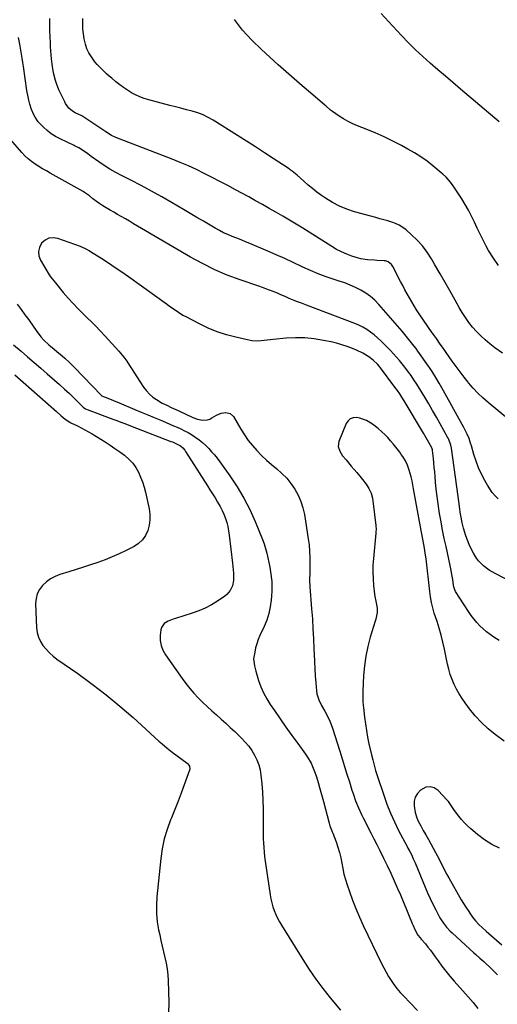
# Model space of a CAD drawing. Units: inches. Extents: x 1937229 to 1942564, y 432357 to 437633.
# Drawn here: x 1941773 to 1942087, y 436465 to 437112 of the extents above; entities that cross this region are included whole.
import ezdxf

# ---------------------------------------------------------------- set-up
doc = ezdxf.new("R2010")
doc.units = ezdxf.units.IN
doc.header["$MEASUREMENT"] = 0
doc.layers.add('7', color=7, linetype='Continuous')
doc.layers.add('8', color=7, linetype='Continuous')

msp = doc.modelspace()

# ---------------------------------------------------------------- linework, layer by layer
at = {"layer": '7', "color": 18}
for points in [[(1942094.96, 436849.04, 1754), (1942080.77, 436860.7, 1754), (1942077.34, 436863.69, 1754), (1942074.04, 436866.82, 1754), (1942070.94, 436870.14, 1754), (1942067.97, 436873.59, 1754), (1942067.67, 436873.95, 1754), (1942064.99, 436877.35, 1754), (1942062.35, 436880.78, 1754), (1942059.79, 436884.27, 1754), (1942057.28, 436887.79, 1754), (1942055.24, 436890.73, 1754), (1942053.78, 436892.81, 1754), (1942052.32, 436894.9, 1754), (1942050.86, 436896.97, 1754), (1942049.39, 436899.05, 1754), (1942046.83, 436902.63, 1754), (1942044.85, 436905.4, 1754), (1942044.46, 436905.96, 1754), (1942044.07, 436906.52, 1754), (1942035.52, 436919, 1754), (1942033.82, 436921.55, 1754), (1942032.17, 436924.14, 1754), (1942030.58, 436926.77, 1754), (1942029.05, 436929.42, 1754), (1942027.56, 436932.11, 1754), (1942026.09, 436934.81, 1754), (1942024.65, 436937.52, 1754), (1942023.23, 436940.24, 1754), (1942018.22, 436949.97, 1754), (1942017.21, 436951.46, 1754), (1942015.1, 436953.12, 1754), (1942013.44, 436953.69, 1754), (1942012.55, 436953.81, 1754), (1942007.71, 436954.05, 1754), (1942006.17, 436954.13, 1754), (1942001.55, 436954.4, 1754), (1941997.02, 436955.13, 1754), (1941995.55, 436955.55, 1754), (1941991.31, 436956.93, 1754), (1941987.84, 436958.2, 1754), (1941984.45, 436959.64, 1754), (1941981.18, 436961.32, 1754), (1941977.98, 436963.18, 1754), (1941958.93, 436975.15, 1754), (1941954.57, 436977.86, 1754), (1941950.18, 436980.54, 1754), (1941945.75, 436983.15, 1754), (1941941.31, 436985.73, 1754), (1941936.84, 436988.27, 1754), (1941932.36, 436990.79, 1754), (1941927.86, 436993.28, 1754), (1941923.36, 436995.75, 1754), (1941914.65, 437000.49, 1754), (1941909.56, 437003.23, 1754), (1941904.45, 437005.94, 1754), (1941899.31, 437008.59, 1754), (1941894.16, 437011.21, 1754), (1941888.95, 437013.73, 1754), (1941883.7, 437016.13, 1754), (1941878.38, 437018.39, 1754), (1941873.02, 437020.53, 1754), (1941838.78, 437033.63, 1754), (1941835.97, 437034.81, 1754), (1941833.24, 437036.17, 1754), (1941829.3, 437038.49, 1754), (1941828.02, 437039.32, 1754), (1941814.29, 437048.52, 1754), (1941813.54, 437048.96, 1754), (1941809.27, 437051, 1754), (1941807.38, 437052.1, 1754), (1941805.03, 437054.21, 1754), (1941802.97, 437057.24, 1754), (1941802.42, 437058.34, 1754), (1941798.58, 437066.24, 1754), (1941796.89, 437070.23, 1754), (1941796.22, 437072.29, 1754), (1941795.14, 437076.5, 1754), (1941794.71, 437078.64, 1754), (1941794.09, 437082.94, 1754), (1941793.71, 437086.54, 1754), (1941793.47, 437089.19, 1754), (1941793.27, 437091.84, 1754), (1941793.09, 437094.49, 1754), (1941792.94, 437097.1, 1754), (1941792.75, 437101.06, 1754), (1941792.61, 437105.03, 1754), (1941792.55, 437108.99, 1754), (1941792.53, 437112.96, 1754)], [(1942090.24, 436893.08, 1756), (1942085.36, 436896.71, 1756), (1942081.97, 436899.31, 1756), (1942078.93, 436901.8, 1756), (1942076.01, 436904.43, 1756), (1942073.27, 436907.24, 1756), (1942070.66, 436910.18, 1756), (1942068.23, 436913.28, 1756), (1942065.92, 436916.46, 1756), (1942063.78, 436919.77, 1756), (1942061.77, 436923.15, 1756), (1942059.11, 436927.92, 1756), (1942055.84, 436933.74, 1756), (1942052.55, 436939.54, 1756), (1942049.23, 436945.33, 1756), (1942045.89, 436951.11, 1756), (1942043.51, 436955.19, 1756), (1942040.71, 436959.5, 1756), (1942037.66, 436963.59, 1756), (1942034.22, 436967.36, 1756), (1942030.52, 436970.92, 1756), (1942026.85, 436974.12, 1756), (1942024.7, 436975.75, 1756), (1942022.44, 436977.19, 1756), (1942020.01, 436978.31, 1756), (1942017.48, 436979.23, 1756), (1942014.85, 436979.99, 1756), (1942012.22, 436980.74, 1756), (1942009.59, 436981.48, 1756), (1942006.95, 436982.21, 1756), (1941993.01, 436986.05, 1756), (1941987.98, 436987.72, 1756), (1941983.1, 436989.71, 1756), (1941978.44, 436992.17, 1756), (1941973.93, 436994.96, 1756), (1941971.32, 436996.76, 1756), (1941968.28, 436998.96, 1756), (1941965.3, 437001.22, 1756), (1941962.41, 437003.61, 1756), (1941959.59, 437006.07, 1756), (1941955.3, 437009.97, 1756), (1941952, 437012.67, 1756), (1941950.61, 437013.66, 1756), (1941949.91, 437014.13, 1756), (1941939.57, 437020.92, 1756), (1941933.67, 437024.76, 1756), (1941927.77, 437028.59, 1756), (1941921.84, 437032.38, 1756), (1941915.9, 437036.14, 1756), (1941899.99, 437046.17, 1756), (1941896.7, 437048.03, 1756), (1941893.32, 437049.69, 1756), (1941889.81, 437051.02, 1756), (1941886.2, 437052.15, 1756), (1941882.52, 437053.1, 1756), (1941878.84, 437054.06, 1756), (1941875.16, 437055.01, 1756), (1941871.48, 437055.96, 1756), (1941857.67, 437059.51, 1756), (1941854.7, 437060.41, 1756), (1941851.79, 437061.47, 1756), (1941848.98, 437062.78, 1756), (1941846.23, 437064.24, 1756), (1941843.59, 437065.9, 1756), (1941841, 437067.63, 1756), (1941838.51, 437069.5, 1756), (1941836.07, 437071.45, 1756), (1941833.29, 437073.8, 1756), (1941831.62, 437075.23, 1756), (1941829.95, 437076.68, 1756), (1941826.67, 437079.63, 1756), (1941823.61, 437082.77, 1756), (1941822.23, 437084.48, 1756), (1941819.88, 437087.78, 1756), (1941818.3, 437090.44, 1756), (1941816.96, 437093.2, 1756), (1941815.97, 437096.11, 1756), (1941815.13, 437099.64, 1756), (1941814.64, 437102.99, 1756), (1941814.32, 437106.35, 1756), (1941814.24, 437109.73, 1756), (1941814.33, 437113.11, 1756)], [(1942087.66, 436950.63, 1758), (1942084.31, 436955.55, 1758), (1942081.19, 436960.66, 1758), (1942079.6, 436963.51, 1758), (1942077.53, 436967.36, 1758), (1942075.52, 436971.25, 1758), (1942073.63, 436975.18, 1758), (1942071.81, 436979.16, 1758), (1942069.95, 436983.11, 1758), (1942067.97, 436986.99, 1758), (1942065.79, 436990.78, 1758), (1942063.49, 436994.49, 1758), (1942057.86, 437003.11, 1758), (1942056.17, 437005.48, 1758), (1942053.27, 437008.76, 1758), (1942051.15, 437010.76, 1758), (1942050.04, 437011.7, 1758), (1942044.58, 437016.17, 1758), (1942040.65, 437019.21, 1758), (1942036.61, 437022.09, 1758), (1942032.41, 437024.75, 1758), (1942028.1, 437027.24, 1758), (1942023.89, 437029.53, 1758), (1942018.17, 437032.5, 1758), (1942012.39, 437035.31, 1758), (1942006.51, 437037.9, 1758), (1942000.55, 437040.34, 1758), (1941995.02, 437042.49, 1758), (1941991.83, 437043.85, 1758), (1941988.73, 437045.35, 1758), (1941985.73, 437047.06, 1758), (1941982.81, 437048.92, 1758), (1941978.44, 437051.9, 1758), (1941977.12, 437052.89, 1758), (1941974.04, 437055.64, 1758), (1941973.41, 437056.18, 1758), (1941963.95, 437064.19, 1758), (1941958.61, 437068.75, 1758), (1941953.3, 437073.34, 1758), (1941948.03, 437077.99, 1758), (1941942.78, 437082.66, 1758), (1941931.71, 437092.62, 1758), (1941925.37, 437098.83, 1758), (1941919.4, 437105.37, 1758), (1941914.02, 437112.4, 1758)], [(1942087.36, 436797.27, 1752), (1942085.41, 436799.36, 1752), (1942083.58, 436801.55, 1752), (1942081.93, 436803.88, 1752), (1942080.41, 436806.31, 1752), (1942078.63, 436809.44, 1752), (1942076.48, 436813.55, 1752), (1942074.54, 436817.75, 1752), (1942072.91, 436822.07, 1752), (1942071.48, 436826.48, 1752), (1942069.83, 436832.3, 1752), (1942069.36, 436833.86, 1752), (1942068.3, 436836.94, 1752), (1942067.07, 436839.96, 1752), (1942064.89, 436844.33, 1752), (1942050.33, 436870.4, 1752), (1942048.67, 436873.32, 1752), (1942046.36, 436877.21, 1752), (1942044.02, 436880.95, 1752), (1942042.18, 436883.7, 1752), (1942041.55, 436884.61, 1752), (1942034.63, 436894.43, 1752), (1942033.42, 436896.12, 1752), (1942032.19, 436897.79, 1752), (1942029.65, 436901.09, 1752), (1942027.04, 436904.33, 1752), (1942024.34, 436907.49, 1752), (1942008.96, 436925.1, 1752), (1942006.29, 436927.85, 1752), (1942003.44, 436930.38, 1752), (1942000.34, 436932.58, 1752), (1941997.07, 436934.57, 1752), (1941993.62, 436936.29, 1752), (1941990.12, 436937.88, 1752), (1941986.52, 436939.25, 1752), (1941982.88, 436940.49, 1752), (1941979.61, 436941.49, 1752), (1941974.33, 436943.25, 1752), (1941969.11, 436945.16, 1752), (1941963.99, 436947.32, 1752), (1941958.93, 436949.64, 1752), (1941958.02, 436950.08, 1752), (1941952.54, 436952.69, 1752), (1941947.03, 436955.25, 1752), (1941941.48, 436957.72, 1752), (1941935.9, 436960.13, 1752), (1941924.12, 436965.13, 1752), (1941921.24, 436966.33, 1752), (1941918.36, 436967.51, 1752), (1941915.47, 436968.66, 1752), (1941912.57, 436969.8, 1752), (1941909.7, 436970.99, 1752), (1941906.88, 436972.27, 1752), (1941904.12, 436973.69, 1752), (1941901.4, 436975.2, 1752), (1941898.03, 436977.18, 1752), (1941893.67, 436979.76, 1752), (1941889.3, 436982.33, 1752), (1941884.94, 436984.9, 1752), (1941880.57, 436987.48, 1752), (1941872.96, 436991.96, 1752), (1941866.25, 436995.83, 1752), (1941859.49, 436999.61, 1752), (1941852.65, 437003.25, 1752), (1941845.77, 437006.81, 1752), (1941839.78, 437009.83, 1752), (1941835.91, 437011.9, 1752), (1941832.1, 437014.08, 1752), (1941828.41, 437016.42, 1752), (1941824.78, 437018.89, 1752), (1941819.83, 437022.41, 1752), (1941817.63, 437024, 1752), (1941814.7, 437026.17, 1752), (1941811.68, 437028, 1752), (1941809.28, 437029.14, 1752), (1941808.48, 437029.52, 1752), (1941799.29, 437033.85, 1752), (1941796.31, 437035.45, 1752), (1941793.47, 437037.24, 1752), (1941790.83, 437039.33, 1752), (1941788.34, 437041.6, 1752), (1941784.93, 437045.2, 1752), (1941782.85, 437048.2, 1752), (1941782, 437049.83, 1752), (1941780.58, 437053.24, 1752), (1941779.44, 437056.76, 1752), (1941778.75, 437059.39, 1752), (1941778.26, 437061.47, 1752), (1941777.52, 437065.69, 1752), (1941775.26, 437081.5, 1752), (1941774.86, 437084.19, 1752), (1941774.43, 437086.89, 1752), (1941773.97, 437089.57, 1752), (1941773.49, 437092.26, 1752), (1941772.76, 437096.14, 1752), (1941771.89, 437100.57, 1752)], [(1942088.19, 436704.33, 1748), (1942084.64, 436706.53, 1748), (1942082.16, 436708.19, 1748), (1942079.77, 436709.96, 1748), (1942077.51, 436711.9, 1748), (1942075.34, 436713.94, 1748), (1942073.31, 436716.13, 1748), (1942071.38, 436718.4, 1748), (1942069.59, 436720.79, 1748), (1942067.91, 436723.25, 1748), (1942059.44, 436736.54, 1748), (1942058.93, 436737.49, 1748), (1942058.33, 436739.57, 1748), (1942058.15, 436740.65, 1748), (1942057.63, 436744.27, 1748), (1942057.27, 436746.61, 1748), (1942056.42, 436751.28, 1748), (1942055.94, 436753.6, 1748), (1942053.2, 436765.95, 1748), (1942052.04, 436771.4, 1748), (1942050.93, 436776.86, 1748), (1942049.9, 436782.33, 1748), (1942048.93, 436787.82, 1748), (1942048.68, 436789.29, 1748), (1942047.93, 436794.05, 1748), (1942047.27, 436798.83, 1748), (1942046.74, 436803.62, 1748), (1942046.29, 436808.43, 1748), (1942045.99, 436812.12, 1748), (1942045.73, 436815.08, 1748), (1942045.46, 436818.05, 1748), (1942045.15, 436821, 1748), (1942044.82, 436823.96, 1748), (1942044.21, 436829.23, 1748), (1942044.16, 436829.55, 1748), (1942043.79, 436830.78, 1748), (1942041.91, 436834.29, 1748), (1942040.11, 436837.47, 1748), (1942039.19, 436839.05, 1748), (1942038.26, 436840.63, 1748), (1942025.62, 436861.78, 1748), (1942024.19, 436864.1, 1748), (1942022.71, 436866.38, 1748), (1942021.16, 436868.61, 1748), (1942019.57, 436870.81, 1748), (1942010.06, 436883.54, 1748), (1942009.46, 436884.32, 1748), (1942008.18, 436885.83, 1748), (1942005.31, 436888.53, 1748), (1942002.38, 436890.61, 1748), (1941998.5, 436893.01, 1748), (1941994.38, 436894.98, 1748), (1941991.72, 436896.07, 1748), (1941988.24, 436897.4, 1748), (1941984.72, 436898.59, 1748), (1941981.14, 436899.58, 1748), (1941977.52, 436900.44, 1748), (1941972.62, 436901.46, 1748), (1941966.5, 436902.45, 1748), (1941960.36, 436903.07, 1748), (1941954.19, 436903.15, 1748), (1941947.99, 436902.85, 1748), (1941939.55, 436902.06, 1748), (1941937.52, 436901.86, 1748), (1941933.47, 436901.42, 1748), (1941929.44, 436901.04, 1748), (1941925.44, 436901.25, 1748), (1941923.45, 436901.59, 1748), (1941914.89, 436903.57, 1748), (1941908.71, 436905.24, 1748), (1941902.64, 436907.2, 1748), (1941896.73, 436909.62, 1748), (1941890.93, 436912.34, 1748), (1941881.71, 436917.09, 1748), (1941880.16, 436917.94, 1748), (1941877.15, 436919.78, 1748), (1941874.25, 436921.8, 1748), (1941871.38, 436923.86, 1748), (1941869.94, 436924.89, 1748), (1941844.39, 436943.21, 1748), (1941840.03, 436946.27, 1748), (1941835.64, 436949.28, 1748), (1941831.19, 436952.21, 1748), (1941826.7, 436955.08, 1748), (1941819.26, 436959.75, 1748), (1941818.46, 436960.24, 1748), (1941816.86, 436961.2, 1748), (1941812.66, 436963.22, 1748), (1941797.85, 436968.48, 1748), (1941794.82, 436968.91, 1748), (1941791.99, 436968.65, 1748), (1941789.46, 436967.36, 1748), (1941787.13, 436965.38, 1748), (1941785.72, 436962.64, 1748), (1941785.02, 436959.85, 1748), (1941785.37, 436957, 1748), (1941786.42, 436954.11, 1748), (1941792.12, 436944.65, 1748), (1941793.04, 436943.22, 1748), (1941795.14, 436940.53, 1748), (1941796.23, 436939.22, 1748), (1941801.42, 436933.04, 1748), (1941804.62, 436929.34, 1748), (1941807.89, 436925.71, 1748), (1941811.26, 436922.18, 1748), (1941814.71, 436918.71, 1748), (1941822.51, 436911.1, 1748), (1941825.77, 436907.78, 1748), (1941828.93, 436904.36, 1748), (1941838.06, 436894.31, 1748), (1941839.15, 436893.07, 1748), (1941841.21, 436890.5, 1748), (1941843.13, 436887.83, 1748), (1941844.98, 436885.1, 1748), (1941845.89, 436883.72, 1748), (1941854.28, 436870.76, 1748), (1941856.07, 436868.38, 1748), (1941858.04, 436866.18, 1748), (1941860.29, 436864.28, 1748), (1941862.73, 436862.57, 1748), (1941866.5, 436860.33, 1748), (1941869.43, 436858.82, 1748), (1941872.44, 436857.46, 1748), (1941875.45, 436856.11, 1748), (1941876.95, 436855.41, 1748), (1941886.59, 436850.92, 1748), (1941889.73, 436849.75, 1748), (1941893.01, 436849.11, 1748), (1941896.24, 436849.28, 1748), (1941897.76, 436849.79, 1748), (1941899.23, 436850.5, 1748), (1941902.3, 436852.4, 1748), (1941905.22, 436853.7, 1748), (1941908.38, 436854.19, 1748), (1941911.23, 436853.48, 1748), (1941913.32, 436851.42, 1748), (1941918.17, 436843.12, 1748), (1941920.53, 436839.38, 1748), (1941923.05, 436835.77, 1748), (1941925.83, 436832.34, 1748), (1941928.77, 436829.04, 1748), (1941931.89, 436825.9, 1748), (1941935.09, 436822.84, 1748), (1941938.42, 436819.92, 1748), (1941941.92, 436817, 1748), (1941945.27, 436814.04, 1748), (1941948.39, 436810.87, 1748), (1941951.18, 436807.42, 1748), (1941953.75, 436803.76, 1748), (1941955.95, 436799.75, 1748), (1941957.77, 436795.69, 1748), (1941959.08, 436791.43, 1748), (1941960.05, 436787.04, 1748), (1941962.55, 436771.19, 1748), (1941963.09, 436767.1, 1748), (1941963.47, 436763, 1748), (1941963.64, 436758.88, 1748), (1941963.65, 436754.76, 1748), (1941963.52, 436748.81, 1748), (1941963.47, 436744.18, 1748), (1941963.66, 436739.56, 1748), (1941964.78, 436724.98, 1748), (1941965.24, 436718.44, 1748), (1941965.65, 436711.9, 1748), (1941965.97, 436705.35, 1748), (1941966.24, 436698.8, 1748), (1941966.37, 436695.06, 1748), (1941966.56, 436690.38, 1748), (1941966.81, 436685.7, 1748), (1941967.13, 436681.02, 1748), (1941967.49, 436676.34, 1748), (1941967.94, 436671.19, 1748), (1941968.25, 436669.13, 1748), (1941969.44, 436665.19, 1748), (1941971.35, 436661.47, 1748), (1941973.39, 436657.78, 1748), (1941974.68, 436655.46, 1748), (1941976.77, 436651.2, 1748), (1941977.65, 436648.99, 1748), (1941978.43, 436646.75, 1748), (1941983.25, 436631.59, 1748), (1941984.85, 436626.54, 1748), (1941986.44, 436621.49, 1748), (1941988.01, 436616.43, 1748), (1941989.57, 436611.37, 1748), (1941991.22, 436605.98, 1748), (1941991.98, 436603.63, 1748), (1941993.64, 436598.96, 1748), (1941995.5, 436594.38, 1748), (1941997.56, 436589.88, 1748), (1941998.66, 436587.66, 1748), (1942000.13, 436584.79, 1748), (1942002, 436581.15, 1748), (1942003.86, 436577.51, 1748), (1942005.72, 436573.88, 1748), (1942007.58, 436570.24, 1748), (1942009.61, 436566.27, 1748), (1942012.08, 436561.33, 1748), (1942014.5, 436556.35, 1748), (1942016.83, 436551.33, 1748), (1942019.1, 436546.29, 1748), (1942021.28, 436541.34, 1748), (1942023.13, 436537.08, 1748), (1942024.96, 436532.82, 1748), (1942026.75, 436528.55, 1748), (1942028.52, 436524.26, 1748), (1942030.97, 436518.29, 1748), (1942031.52, 436516.99, 1748), (1942032.68, 436514.43, 1748), (1942034.61, 436510.69, 1748), (1942036.05, 436508.87, 1748), (1942036.8, 436508, 1748), (1942039.55, 436504.84, 1748), (1942041.27, 436502.8, 1748), (1942042.94, 436500.72, 1748), (1942044.54, 436498.58, 1748), (1942046.09, 436496.4, 1748), (1942047.89, 436493.77, 1748), (1942050.38, 436490.3, 1748), (1942052.95, 436486.9, 1748), (1942055.66, 436483.61, 1748), (1942058.46, 436480.4, 1748), (1942064.29, 436473.97, 1748), (1942067.65, 436470.17, 1748), (1942070.96, 436466.31, 1748), (1942074.18, 436462.38, 1748)], [(1941768.65, 436898.68, 1752), (1941773.65, 436894.4, 1752), (1941777.97, 436890.7, 1752), (1941782.28, 436887, 1752), (1941786.58, 436883.29, 1752), (1941790.89, 436879.57, 1752), (1941795.74, 436875.38, 1752), (1941799.03, 436872.47, 1752), (1941802.28, 436869.52, 1752), (1941805.47, 436866.5, 1752), (1941808.62, 436863.44, 1752), (1941814.21, 436857.89, 1752), (1941814.54, 436857.58, 1752), (1941816.01, 436856.55, 1752), (1941817.23, 436855.98, 1752), (1941834.07, 436849.73, 1752), (1941836.01, 436849.01, 1752), (1941839.87, 436847.56, 1752), (1941841.8, 436846.83, 1752), (1941845.65, 436845.35, 1752), (1941849.51, 436843.87, 1752), (1941872.23, 436835.11, 1752), (1941873.15, 436834.75, 1752), (1941875.88, 436833.6, 1752), (1941878.42, 436832.13, 1752), (1941880, 436830.8, 1752), (1941881.33, 436829.28, 1752), (1941881.91, 436828.45, 1752), (1941896.2, 436805.98, 1752), (1941897.89, 436803.31, 1752), (1941899.56, 436800.64, 1752), (1941901.23, 436797.96, 1752), (1941902.89, 436795.28, 1752), (1941904.62, 436792.28, 1752), (1941905.91, 436789.77, 1752), (1941907.05, 436787.19, 1752), (1941908.07, 436784.55, 1752), (1941908.92, 436781.86, 1752), (1941909.64, 436779.13, 1752), (1941910.19, 436776.36, 1752), (1941910.61, 436773.57, 1752), (1941912.78, 436755.05, 1752), (1941913.19, 436750.68, 1752), (1941913.32, 436748.49, 1752), (1941913.42, 436745.5, 1752), (1941913.35, 436743.73, 1752), (1941912.67, 436740.28, 1752), (1941911.22, 436737.07, 1752), (1941909.01, 436734.41, 1752), (1941907.63, 436733.31, 1752), (1941902.88, 436730.11, 1752), (1941898.92, 436727.69, 1752), (1941894.84, 436725.53, 1752), (1941890.59, 436723.73, 1752), (1941886.22, 436722.18, 1752), (1941875.2, 436718.82, 1752), (1941873.6, 436718.28, 1752), (1941870.48, 436717.02, 1752), (1941867.68, 436715.36, 1752), (1941865.99, 436712.91, 1752), (1941865.59, 436711.38, 1752), (1941865.2, 436707.69, 1752), (1941865.22, 436704.26, 1752), (1941865.71, 436700.96, 1752), (1941866.91, 436697.84, 1752), (1941868.57, 436694.84, 1752), (1941879.56, 436679.4, 1752), (1941882.05, 436676.07, 1752), (1941884.64, 436672.82, 1752), (1941887.38, 436669.69, 1752), (1941890.21, 436666.64, 1752), (1941893.22, 436663.62, 1752), (1941896.14, 436660.8, 1752), (1941899.13, 436658.05, 1752), (1941902.17, 436655.35, 1752), (1941905.22, 436652.66, 1752), (1941908.25, 436649.94, 1752), (1941911.22, 436647.17, 1752), (1941914.17, 436644.37, 1752), (1941918.71, 436640, 1752), (1941921.13, 436637.44, 1752), (1941923.4, 436634.77, 1752), (1941925.42, 436631.91, 1752), (1941927.29, 436628.93, 1752), (1941928.81, 436625.78, 1752), (1941930.06, 436622.55, 1752), (1941930.88, 436619.18, 1752), (1941931.43, 436615.73, 1752), (1941931.95, 436610.07, 1752), (1941932.38, 436604.59, 1752), (1941932.7, 436599.1, 1752), (1941932.87, 436593.6, 1752), (1941932.92, 436588.1, 1752), (1941932.9, 436583.04, 1752), (1941932.9, 436580.06, 1752), (1941932.93, 436577.09, 1752), (1941932.99, 436574.12, 1752), (1941933.08, 436571.15, 1752), (1941933.23, 436568.18, 1752), (1941933.44, 436565.22, 1752), (1941933.76, 436562.27, 1752), (1941934.14, 436559.32, 1752), (1941937.41, 436537.07, 1752), (1941937.89, 436534.43, 1752), (1941938.49, 436531.83, 1752), (1941939.27, 436529.27, 1752), (1941940.16, 436526.74, 1752), (1941941.21, 436524.27, 1752), (1941942.34, 436521.84, 1752), (1941943.61, 436519.48, 1752), (1941944.96, 436517.16, 1752), (1941958.88, 436494.67, 1752), (1941963.11, 436488.13, 1752), (1941967.52, 436481.72, 1752), (1941972.18, 436475.49, 1752), (1941977.01, 436469.39, 1752), (1941983.73, 436461.25, 1752)], [(1941769.51, 436878.76, 1754), (1941797.03, 436854.73, 1754), (1941800.13, 436851.98, 1754), (1941802.65, 436849.72, 1754), (1941805.77, 436847.66, 1754), (1941806.44, 436847.31, 1754), (1941810.7, 436845.25, 1754), (1941813.16, 436844.03, 1754), (1941815.59, 436842.76, 1754), (1941817.97, 436841.41, 1754), (1941820.34, 436840.01, 1754), (1941828.99, 436834.72, 1754), (1941832.23, 436832.66, 1754), (1941835.43, 436830.52, 1754), (1941838.55, 436828.28, 1754), (1941841.61, 436825.96, 1754), (1941844.71, 436823.23, 1754), (1941847.06, 436820.72, 1754), (1941849.06, 436817.91, 1754), (1941850.81, 436814.9, 1754), (1941852.26, 436811.71, 1754), (1941853.54, 436808.45, 1754), (1941854.58, 436805.11, 1754), (1941855.45, 436801.71, 1754), (1941857.81, 436790.84, 1754), (1941858.29, 436787.21, 1754), (1941858.38, 436783.61, 1754), (1941857.88, 436780.04, 1754), (1941856.99, 436776.5, 1754), (1941855.44, 436773.27, 1754), (1941853.48, 436770.39, 1754), (1941850.92, 436768.05, 1754), (1941847.94, 436766.05, 1754), (1941842.74, 436763.41, 1754), (1941838.21, 436761.22, 1754), (1941833.61, 436759.17, 1754), (1941828.94, 436757.32, 1754), (1941824.2, 436755.61, 1754), (1941819.42, 436754.01, 1754), (1941814.63, 436752.44, 1754), (1941809.83, 436750.9, 1754), (1941805.03, 436749.38, 1754), (1941799.23, 436747.57, 1754), (1941796.06, 436746.31, 1754), (1941793.06, 436744.76, 1754), (1941790.33, 436742.79, 1754), (1941787.78, 436740.52, 1754), (1941785.78, 436737.87, 1754), (1941784.28, 436735.03, 1754), (1941783.51, 436731.92, 1754), (1941783.23, 436728.61, 1754), (1941783.89, 436712.64, 1754), (1941784.31, 436709.5, 1754), (1941785.08, 436706.49, 1754), (1941786.39, 436703.67, 1754), (1941788.05, 436700.98, 1754), (1941790.11, 436698.5, 1754), (1941792.31, 436696.16, 1754), (1941794.72, 436694.05, 1754), (1941797.28, 436692.09, 1754), (1941811.06, 436682.51, 1754), (1941820.47, 436675.68, 1754), (1941829.69, 436668.63, 1754), (1941838.63, 436661.21, 1754), (1941847.38, 436653.57, 1754), (1941864.27, 436638.22, 1754), (1941866.41, 436636.31, 1754), (1941869.69, 436633.53, 1754), (1941873.08, 436630.9, 1754), (1941882.81, 436623.7, 1754), (1941883.31, 436623.26, 1754), (1941884.44, 436621.63, 1754), (1941884.66, 436619.74, 1754), (1941884.5, 436619.1, 1754), (1941880.99, 436609.46, 1754), (1941878.96, 436604.02, 1754), (1941876.89, 436598.59, 1754), (1941874.74, 436593.19, 1754), (1941872.55, 436587.81, 1754), (1941871.92, 436586.31, 1754), (1941869.67, 436580.12, 1754), (1941867.78, 436573.84, 1754), (1941866.46, 436567.42, 1754), (1941865.51, 436560.9, 1754), (1941862.98, 436535.71, 1754), (1941862.69, 436530.26, 1754), (1941862.73, 436524.83, 1754), (1941863.27, 436519.42, 1754), (1941864.15, 436514.04, 1754), (1941864.84, 436510.78, 1754), (1941865.65, 436507.04, 1754), (1941866.49, 436503.31, 1754), (1941867.37, 436499.59, 1754), (1941868.28, 436495.87, 1754), (1941869.09, 436492.14, 1754), (1941869.74, 436488.39, 1754), (1941870.13, 436484.61, 1754), (1941870.37, 436480.8, 1754), (1941870.79, 436466.41, 1754), (1941870.69, 436459.6, 1754)], [(1942091.38, 436638.14, 1746), (1942085.41, 436642.56, 1746), (1942080.78, 436646.32, 1746), (1942076.4, 436650.33, 1746), (1942072.4, 436654.71, 1746), (1942068.64, 436659.34, 1746), (1942065.72, 436663.29, 1746), (1942063.7, 436666.19, 1746), (1942061.82, 436669.17, 1746), (1942060.12, 436672.25, 1746), (1942058.54, 436675.41, 1746), (1942057.18, 436678.66, 1746), (1942055.97, 436681.96, 1746), (1942054.98, 436685.34, 1746), (1942054.15, 436688.76, 1746), (1942052.11, 436698.55, 1746), (1942051.07, 436703.16, 1746), (1942049.94, 436707.74, 1746), (1942048.65, 436712.29, 1746), (1942047.26, 436716.8, 1746), (1942045.45, 436722.34, 1746), (1942044.43, 436725.82, 1746), (1942043.6, 436729.35, 1746), (1942042.95, 436732.93, 1746), (1942042.46, 436736.52, 1746), (1942039.99, 436758.01, 1746), (1942039.69, 436760.35, 1746), (1942038.99, 436765.01, 1746), (1942038.57, 436767.34, 1746), (1942037.7, 436771.98, 1746), (1942036.85, 436776.62, 1746), (1942031.84, 436804.02, 1746), (1942031.33, 436806.62, 1746), (1942030.78, 436809.22, 1746), (1942030.16, 436811.79, 1746), (1942028.98, 436816.25, 1746), (1942027.9, 436819.4, 1746), (1942026.43, 436822.39, 1746), (1942024.67, 436825.23, 1746), (1942023.7, 436826.6, 1746), (1942022.7, 436827.94, 1746), (1942018.38, 436833.43, 1746), (1942016.63, 436835.54, 1746), (1942014.82, 436837.6, 1746), (1942012.9, 436839.56, 1746), (1942010.92, 436841.46, 1746), (1942008.57, 436843.52, 1746), (1942004.82, 436846.4, 1746), (1942000.81, 436848.85, 1746), (1941996.46, 436850.39, 1746), (1941994.12, 436850.81, 1746), (1941992.03, 436850.6, 1746), (1941990.2, 436849.96, 1746), (1941988.76, 436848.65, 1746), (1941987.58, 436846.91, 1746), (1941982.72, 436834.99, 1746), (1941982.22, 436831.76, 1746), (1941983.21, 436828.65, 1746), (1941985.17, 436825.69, 1746), (1941987.37, 436822.92, 1746), (1941990.86, 436818.91, 1746), (1941992.72, 436816.75, 1746), (1941994.56, 436814.57, 1746), (1941996.39, 436812.37, 1746), (1941998.19, 436810.16, 1746), (1942000.64, 436807.03, 1746), (1942002.43, 436804.12, 1746), (1942003.83, 436800.99, 1746), (1942004.75, 436797.72, 1746), (1942005.04, 436796.03, 1746), (1942007.06, 436779.75, 1746), (1942007.14, 436777.23, 1746), (1942007.06, 436775.97, 1746), (1942007.01, 436775.34, 1746), (1942006.95, 436774.71, 1746), (1942005.36, 436758.17, 1746), (1942005.08, 436753.73, 1746), (1942004.97, 436749.29, 1746), (1942005.15, 436744.85, 1746), (1942005.51, 436740.41, 1746), (1942006.16, 436734.64, 1746), (1942006.36, 436733.09, 1746), (1942006.93, 436730.02, 1746), (1942007.8, 436725.45, 1746), (1942007.76, 436722.57, 1746), (1942006.99, 436718.29, 1746), (1942006.6, 436716.89, 1746), (1942003.35, 436706.48, 1746), (1942001.67, 436700.25, 1746), (1942000.31, 436693.97, 1746), (1941999.44, 436687.6, 1746), (1941998.9, 436681.17, 1746), (1941998.42, 436670.93, 1746), (1941998.38, 436669.58, 1746), (1941998.39, 436666.88, 1746), (1941998.54, 436664.18, 1746), (1941998.76, 436661.48, 1746), (1941998.9, 436660.13, 1746), (1941999.57, 436653.98, 1746), (1942000.13, 436649.57, 1746), (1942000.79, 436645.17, 1746), (1942001.59, 436640.8, 1746), (1942002.49, 436636.45, 1746), (1942004.1, 436629.23, 1746), (1942004.91, 436625.77, 1746), (1942005.8, 436622.32, 1746), (1942006.76, 436618.9, 1746), (1942007.84, 436615.51, 1746), (1942012.16, 436602.57, 1746), (1942014.3, 436596.65, 1746), (1942016.62, 436590.82, 1746), (1942019.21, 436585.09, 1746), (1942021.99, 436579.45, 1746), (1942027.27, 436569.34, 1746), (1942027.56, 436568.82, 1746), (1942028.14, 436567.78, 1746), (1942029.32, 436565.7, 1746), (1942030.38, 436563.55, 1746), (1942031.65, 436560.83, 1746), (1942032.84, 436558.08, 1746), (1942039.42, 436542.22, 1746), (1942041.05, 436538.41, 1746), (1942042.76, 436534.63, 1746), (1942044.56, 436530.89, 1746), (1942046.43, 436527.19, 1746), (1942048.67, 436522.87, 1746), (1942049.51, 436521.38, 1746), (1942051.39, 436518.52, 1746), (1942053.54, 436515.85, 1746), (1942055.89, 436513.35, 1746), (1942057.13, 436512.17, 1746), (1942068.78, 436501.5, 1746), (1942071.42, 436499.11, 1746), (1942072.75, 436497.94, 1746), (1942075.43, 436495.59, 1746), (1942078.07, 436493.21, 1746), (1942079.38, 436492, 1746), (1942081.97, 436489.56, 1746), (1942084.5, 436487.06, 1746), (1942086.95, 436484.49, 1746)], [(1942088.28, 436567.75, 1744), (1942083.21, 436570.3, 1744), (1942078.43, 436573.38, 1744), (1942073.86, 436576.81, 1744), (1942069.49, 436580.46, 1744), (1942067.33, 436582.41, 1744), (1942065.27, 436584.44, 1744), (1942063.36, 436586.62, 1744), (1942061.54, 436588.89, 1744), (1942058.79, 436592.63, 1744), (1942057.45, 436594.6, 1744), (1942054.7, 436598.46, 1744), (1942053.92, 436599.35, 1744), (1942047.99, 436605.66, 1744), (1942045.4, 436607.35, 1744), (1942042.74, 436608.19, 1744), (1942039.98, 436607.78, 1744), (1942036.4, 436605.95, 1744), (1942034.38, 436603.79, 1744), (1942032.92, 436601.4, 1744), (1942032.27, 436598.67, 1744), (1942032.16, 436595.72, 1744), (1942032.83, 436591.34, 1744), (1942033.93, 436587.67, 1744), (1942034.88, 436585.53, 1744), (1942036.48, 436582.46, 1744), (1942038.21, 436579.46, 1744), (1942039.97, 436576.48, 1744), (1942041.64, 436573.45, 1744), (1942046.18, 436564.96, 1744), (1942047.27, 436562.89, 1744), (1942049.44, 436558.73, 1744), (1942051.57, 436554.56, 1744), (1942053.79, 436550.43, 1744), (1942054.93, 436548.38, 1744), (1942063.19, 436533.87, 1744), (1942064.61, 436531.46, 1744), (1942066.09, 436529.08, 1744), (1942067.65, 436526.76, 1744), (1942069.26, 436524.46, 1744), (1942070.67, 436522.51, 1744), (1942072.65, 436520.01, 1744), (1942074.81, 436517.67, 1744), (1942077.11, 436515.45, 1744), (1942079.49, 436513.32, 1744), (1942089.94, 436504.32, 1744)]]:
    msp.add_polyline3d(points, dxfattribs=at)
at = {"layer": '8', "color": 18}
for points in [[(1942088.06, 437045.1, 1760), (1942062.66, 437066.66, 1760), (1942057.68, 437070.9, 1760), (1942052.71, 437075.14, 1760), (1942047.75, 437079.4, 1760), (1942042.79, 437083.66, 1760), (1942037.91, 437088, 1760), (1942033.14, 437092.45, 1760), (1942028.51, 437097.05, 1760), (1942023.98, 437101.76, 1760), (1942015.38, 437111, 1760), (1942010.58, 437116.33, 1760)], [(1942118.06, 436731.33, 1750), (1942085.55, 436748.2, 1750), (1942081.54, 436750.56, 1750), (1942077.83, 436753.36, 1750), (1942074.57, 436756.63, 1750), (1942073.18, 436758.47, 1750), (1942071.16, 436761.75, 1750), (1942069.71, 436764.49, 1750), (1942068.39, 436767.28, 1750), (1942067.26, 436770.15, 1750), (1942066.26, 436773.08, 1750), (1942064.74, 436778.05, 1750), (1942063.77, 436781.62, 1750), (1942063.03, 436785.26, 1750), (1942062.7, 436787.25, 1750), (1942062.45, 436788.92, 1750), (1942062.03, 436792.27, 1750), (1942061.64, 436795.62, 1750), (1942061.19, 436798.97, 1750), (1942056.71, 436830.7, 1750), (1942056.34, 436832.61, 1750), (1942055.02, 436836.26, 1750), (1942054.59, 436837.13, 1750), (1942054.14, 436837.99, 1750), (1942049.34, 436846.61, 1750), (1942046.86, 436851.01, 1750), (1942044.35, 436855.4, 1750), (1942041.8, 436859.76, 1750), (1942039.22, 436864.11, 1750), (1942037.53, 436866.94, 1750), (1942035.75, 436869.84, 1750), (1942033.93, 436872.71, 1750), (1942032.04, 436875.55, 1750), (1942030.12, 436878.36, 1750), (1942027.84, 436881.55, 1750), (1942026.11, 436883.86, 1750), (1942024.32, 436886.12, 1750), (1942022.48, 436888.34, 1750), (1942020.59, 436890.52, 1750), (1942018.67, 436892.67, 1750), (1942016.69, 436894.77, 1750), (1942014.68, 436896.84, 1750), (1942012.55, 436898.99, 1750), (1942010.39, 436901.08, 1750), (1942008.18, 436903.11, 1750), (1942005.88, 436905.04, 1750), (1942003.53, 436906.91, 1750), (1942001.07, 436908.61, 1750), (1941998.53, 436910.17, 1750), (1941995.86, 436911.5, 1750), (1941993.11, 436912.68, 1750), (1941961.45, 436924.63, 1750), (1941958.14, 436925.87, 1750), (1941954.82, 436927.08, 1750), (1941953.17, 436927.7, 1750), (1941949.92, 436929.07, 1750), (1941947.83, 436930.05, 1750), (1941944.13, 436931.76, 1750), (1941942.25, 436932.54, 1750), (1941939.46, 436933.64, 1750), (1941937.11, 436934.53, 1750), (1941934.75, 436935.41, 1750), (1941932.38, 436936.25, 1750), (1941930, 436937.08, 1750), (1941917.69, 436941.29, 1750), (1941909.26, 436944.46, 1750), (1941900.99, 436947.96, 1750), (1941892.94, 436951.94, 1750), (1941885.04, 436956.25, 1750), (1941852.82, 436975.12, 1750), (1941850.19, 436976.66, 1750), (1941847.55, 436978.2, 1750), (1941844.92, 436979.74, 1750), (1941842.28, 436981.28, 1750), (1941839.39, 436982.96, 1750), (1941837, 436984.33, 1750), (1941834.59, 436985.68, 1750), (1941832.17, 436987.02, 1750), (1941829.56, 436988.52, 1750), (1941827.43, 436989.84, 1750), (1941825.37, 436991.25, 1750), (1941823.35, 436992.73, 1750), (1941820.96, 436994.57, 1750), (1941818.58, 436996.43, 1750), (1941815.33, 436998.78, 1750), (1941814.47, 436999.29, 1750), (1941792.87, 437011.4, 1750), (1941790.35, 437012.84, 1750), (1941787.84, 437014.32, 1750), (1941785.36, 437015.83, 1750), (1941782.9, 437017.38, 1750), (1941780.53, 437019.04, 1750), (1941778.27, 437020.83, 1750), (1941776.18, 437022.81, 1750), (1941774.19, 437024.91, 1750), (1941766.94, 437033.23, 1750)], [(1941771.18, 436925.21, 1750), (1941773.72, 436921.81, 1750), (1941776.2, 436918.38, 1750), (1941778.66, 436914.92, 1750), (1941783.94, 436907.38, 1750), (1941784.82, 436906.16, 1750), (1941786.69, 436903.81, 1750), (1941788.7, 436901.58, 1750), (1941792.01, 436898.54, 1750), (1941795.45, 436895.74, 1750), (1941797.2, 436894.3, 1750), (1941800.65, 436891.37, 1750), (1941802.36, 436889.88, 1750), (1941805.7, 436886.82, 1750), (1941808.9, 436883.61, 1750), (1941826.24, 436865.48, 1750), (1941826.35, 436865.38, 1750), (1941827.26, 436864.82, 1750), (1941830.69, 436863.46, 1750), (1941834.4, 436861.96, 1750), (1941838.09, 436860.43, 1750), (1941848.44, 436856.08, 1750), (1941852.69, 436854.3, 1750), (1941856.95, 436852.52, 1750), (1941861.21, 436850.76, 1750), (1941865.48, 436849, 1750), (1941869.12, 436847.5, 1750), (1941871.56, 436846.48, 1750), (1941874, 436845.44, 1750), (1941876.42, 436844.38, 1750), (1941878.83, 436843.3, 1750), (1941881.2, 436842.14, 1750), (1941883.52, 436840.9, 1750), (1941885.78, 436839.54, 1750), (1941887.99, 436838.1, 1750), (1941890.79, 436836.05, 1750), (1941892.99, 436834.29, 1750), (1941895.07, 436832.4, 1750), (1941897.08, 436830.42, 1750), (1941898.99, 436828.34, 1750), (1941900.83, 436826.22, 1750), (1941902.59, 436824.01, 1750), (1941904.29, 436821.76, 1750), (1941911.07, 436812.38, 1750), (1941915.84, 436805.24, 1750), (1941920.25, 436797.91, 1750), (1941924.12, 436790.27, 1750), (1941927.62, 436782.44, 1750), (1941932.37, 436770.66, 1750), (1941933.47, 436767.72, 1750), (1941934.46, 436764.74, 1750), (1941935.28, 436761.71, 1750), (1941936, 436758.65, 1750), (1941936.61, 436755.56, 1750), (1941937.18, 436752.46, 1750), (1941937.68, 436749.36, 1750), (1941938.15, 436746.24, 1750), (1941938.16, 436746.19, 1750), (1941938.49, 436743.04, 1750), (1941938.68, 436739.89, 1750), (1941938.65, 436736.73, 1750), (1941938.47, 436733.57, 1750), (1941938.23, 436730.83, 1750), (1941937.59, 436726.36, 1750), (1941936.65, 436721.98, 1750), (1941935.26, 436717.71, 1750), (1941933.56, 436713.53, 1750), (1941930.71, 436707.45, 1750), (1941929.61, 436704.83, 1750), (1941928.66, 436702.18, 1750), (1941927.92, 436699.45, 1750), (1941927.33, 436696.68, 1750), (1941926.63, 436692.24, 1750), (1941927.08, 436687.57, 1750), (1941928.01, 436684.12, 1750), (1941929.92, 436677.97, 1750), (1941931.41, 436673.84, 1750), (1941933.14, 436669.82, 1750), (1941935.21, 436665.97, 1750), (1941937.53, 436662.24, 1750), (1941940.3, 436658.19, 1750), (1941944.08, 436652.72, 1750), (1941947.89, 436647.27, 1750), (1941951.76, 436641.87, 1750), (1941955.67, 436636.49, 1750), (1941960.74, 436629.59, 1750), (1941962.07, 436627.64, 1750), (1941964.42, 436623.55, 1750), (1941965.43, 436621.42, 1750), (1941967.17, 436617.02, 1750), (1941967.92, 436614.78, 1750), (1941969.08, 436610.87, 1750), (1941969.95, 436607.77, 1750), (1941970.81, 436604.67, 1750), (1941971.65, 436601.56, 1750), (1941972.48, 436598.44, 1750), (1941976.22, 436584.25, 1750), (1941976.73, 436582.56, 1750), (1941978.03, 436579.27, 1750), (1941978.35, 436578.45, 1750), (1941978.67, 436577.62, 1750), (1941980.87, 436571.93, 1750), (1941982.07, 436568.5, 1750), (1941983.12, 436565.02, 1750), (1941983.94, 436561.49, 1750), (1941984.62, 436557.92, 1750), (1941985.28, 436554.34, 1750), (1941986.05, 436550.78, 1750), (1941987, 436547.27, 1750), (1941988.07, 436543.8, 1750), (1941989.58, 436539.3, 1750), (1941991.61, 436533.64, 1750), (1941993.77, 436528.04, 1750), (1941996.14, 436522.52, 1750), (1941998.65, 436517.06, 1750), (1942010.71, 436492.07, 1750), (1942012.17, 436489.17, 1750), (1942013.71, 436486.32, 1750), (1942015.36, 436483.52, 1750), (1942017.08, 436480.77, 1750), (1942018.93, 436478.11, 1750), (1942020.87, 436475.52, 1750), (1942022.96, 436473.05, 1750), (1942025.16, 436470.67, 1750), (1942034.42, 436461.13, 1750)]]:
    msp.add_polyline3d(points, dxfattribs=at)

doc.saveas('drawing.dxf')
